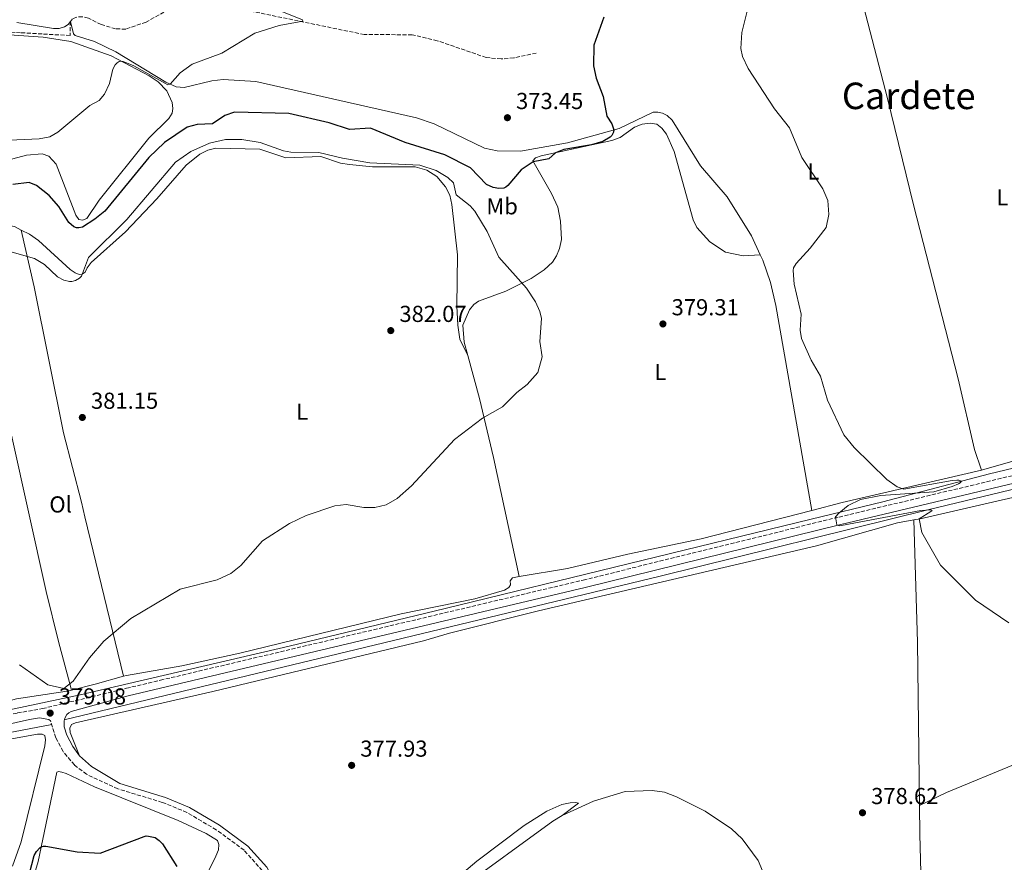
# Model space of a CAD drawing. Units: metres. Extents: x 611341 to 614804, y 4699251 to 4701617.
# Drawn here: x 613613 to 614040, y 4700088 to 4700453 of the extents above; entities that cross this region are included whole.
import ezdxf
from ezdxf.enums import TextEntityAlignment as Align

# ---------------------------------------------------------------- set-up
doc = ezdxf.new("R2010")
doc.units = ezdxf.units.M
doc.header["$MEASUREMENT"] = 0
doc.linetypes.add('DGN Style 3', pattern=[2.435890702152634, 1.739921930109024, -0.6959687720436097])
for name, color, linetype, lineweight in [('Acequia sin especificar', 4, 'Continuous', 0), ('Barranco lineal', 142, 'DGN Style 3', 13), ('Camino', 7, 'DGN Style 3', 0), ('Cota de punto acotado terreno', 7, 'Continuous', 0), ('Curva de nivel directora', 30, 'Continuous', 30), ('Curva de nivel intermedia', 30, 'Continuous', 0), ('Etiqueta de uso rústico', 92, 'Continuous', 0), ('Línea de cambio de uso (parcela vista)', 92, 'Continuous', 0), ('Margen derecho', 7, 'Continuous', 0), ('Punto acotado terreno (símbolo)', 7, 'Continuous', 0), ('Texto de Área (paraje) menor', 7, 'Continuous', 0)]:
    doc.layers.add(name, color=color, linetype=linetype, lineweight=lineweight)
doc.styles.add('Style-Arial', font='arial.ttf')

# ---------------------------------------------------------------- blocks, each defined once
blk = doc.blocks.new('5PATER')
at = {"layer": 'Punto acotado terreno (símbolo)', "linetype": 'Continuous', "lineweight": 0}
h = blk.add_hatch(color=51, dxfattribs=at)
edge = h.paths.add_edge_path()
edge.add_ellipse((0, 0), major_axis=(-0.1095731443231308, -0.1110710700762829), ratio=0.9994222409660317, start_angle=0, end_angle=360)

msp = doc.modelspace()

# ---------------------------------------------------------------- linework, layer by layer
at = {"layer": 'Acequia sin especificar', "color": 4, "linetype": 'Continuous', "lineweight": 0}
for points in [[(614428.8300000001, 4699471.039999999, 370.1499999999942), (614431.79, 4699491.75, 370.3300000000018), (614442.8899999997, 4699529.480000001, 370.3099999999977), (614464.3399999999, 4699582.75, 370.679999999993), (614465.8300000001, 4699598.279999999, 371.0299999999988), (614456.2100000001, 4699627.869999999, 371.2700000000041), (614412.5599999996, 4699731.439999999, 374.7799999999988), (614396.8399999999, 4699772.689999999, 375.2400000000052), (614356.5300000003, 4699867.75, 377.3600000000006), (614296.2400000002, 4700004.980000001, 378.7100000000065), (614266.6399999997, 4700074.15, 379.4100000000035), (614225.5899999999, 4700162.550000001, 380), (614205.6200000001, 4700216.189999999, 380.1399999999995), (614178.6100000005, 4700276.480000001, 381.0899999999965), (614171.9600000001, 4700279.439999999, 381.1499999999942), (614154.2000000002, 4700276.850000001, 381.0599999999977), (614077.2599999999, 4700257.99, 380.4799999999959), (614006.9800000006, 4700240.970000001, 380), (613890.4699999997, 4700212.119999999, 379.1699999999983), (613770.6200000001, 4700183.27, 378.8000000000029), (613631.9800000006, 4700149.82, 378.8300000000018)], [(613346.0899999999, 4700103.01, 360.2599999999948), (613360.04, 4700103.01, 362.8399999999965), (613410.7199999997, 4700114.100000001, 370), (613451.0300000003, 4700121.869999999, 371.2899999999936), (613516.8700000001, 4700134.82, 375.4100000000035), (613638.9400000004, 4700160.710000001, 379.5500000000029), (613729.5599999996, 4700181.789999999, 379.1399999999995), (613797.25, 4700198.07, 378.6999999999971), (613955.9400000004, 4700236.9, 380), (613987.0099999999, 4700244.300000001, 380), (614033.2400000002, 4700256.51, 380.1300000000047), (614088.7300000006, 4700269.82, 380.6900000000023)], [(613347.1200000001, 4700088.859999999, 360.2599999999948), (613364.4800000006, 4700093.390000001, 363.2200000000012), (613391.4800000006, 4700099.310000001, 365.8099999999977), (613444.0099999999, 4700112.26, 370.0800000000018), (613490.6100000005, 4700121.5, 374.0200000000041), (613524.2699999996, 4700127.42, 375.320000000007), (613554.5999999996, 4700134.08, 376.3800000000047), (613626.5800000001, 4700147.82, 378.7400000000052)]]:
    msp.add_polyline3d(points, dxfattribs=at)
at = {"layer": 'Barranco lineal', "color": 142, "linetype": 'DGN Style 3', "lineweight": 13}
msp.add_polyline3d([(613836.6900000004, 4700438.99, 372.4199999999983), (613826.9800000006, 4700436.84, 371.7299999999959), (613821.4699999997, 4700436.390000001, 372.1900000000023), (613815.0199999996, 4700437.039999999, 371.9600000000065), (613793.7800000003, 4700444.300000001, 371.0399999999936), (613782.9000000004, 4700446.91, 370.8099999999977), (613762.1200000001, 4700446.99, 370.8099999999977), (613714.1399999997, 4700456.890000001, 368.8500000000058), (613694.9600000001, 4700461.039999999, 368.6199999999953), (613686.6900000004, 4700460.75, 368.6199999999953), (613679.54, 4700459, 368.8500000000058), (613667.5, 4700452.4, 368.6199999999953), (613658.7100000001, 4700449.34, 368.3899999999995), (613654.2999999998, 4700449.460000001, 368.1600000000035), (613648.0199999996, 4700451.34, 368.0099999999948), (613642.4800000006, 4700454.119999999, 367.6999999999971), (613639.8799999999, 4700454.74, 367.5399999999936), (613637.4900000002, 4700454.59, 367.4499999999971), (613635.6500000004, 4700453.77, 367.3600000000006), (613634.6900000004, 4700452.640000001, 367.3300000000018), (613634.5599999996, 4700446.560000001, 366.3099999999977), (613613.1100000005, 4700447.779999999, 365.2299999999959), (613599.3300000001, 4700448.369999999, 365.320000000007)], dxfattribs=at)
at = {"layer": 'Camino', "color": 7, "linetype": 'DGN Style 3', "lineweight": 0}
for points in [[(613391.3599999994, 4700106.230000001, 366.5500000000029), (613416.8999999985, 4700112.250000001, 369.3300000000018), (613463.9600000002, 4700122.590000001, 373.229999999996), (613510.7299999992, 4700131.580000001, 375.7400000000052), (613538.1799999995, 4700137.189999999, 377.7700000000041), (613567.1599999985, 4700142.779999999, 378.5200000000041), (613611.7100000002, 4700152.810000001, 379.0099999999948), (613622.5899999988, 4700154.699999999, 379.1000000000058), (613658.9999999999, 4700163.52, 378.8600000000005), (613673.6900000018, 4700167, 378.8899999999995), (613857.0399999992, 4700210.440000001, 379.2599999999947), (613967.9600000001, 4700237.779999999, 380.0099999999948), (614158.6799999991, 4700283.28, 381.0700000000071)], [(613733.9400000012, 4700015.710000002, 376.6100000000007), (613735.0300000019, 4700017.900000002, 376.7599999999946), (613734.9600000003, 4700021.320000002, 376.8600000000006), (613728.3999999978, 4700047.570000002, 377.2599999999948), (613725.0699999996, 4700064.99, 377.2100000000065), (613723.8200000002, 4700071.540000002, 377.1900000000023), (613723.1899999998, 4700074.83, 377.179999999993), (613717.9100000004, 4700084.480000001, 377.1699999999984), (613710.0100000012, 4700093.290000002, 376.820000000007), (613697.9200000011, 4700102.15, 376.3899999999994), (613685.1900000018, 4700109.689999999, 376.1300000000049), (613675.0599999975, 4700113.880000001, 376.2700000000042), (613674.5399999989, 4700114.040000002, 376.2799999999988), (613655.3000000007, 4700119.890000001, 376.6199999999953), (613641.6900000006, 4700126.230000002, 377.3200000000072), (613636.409999999, 4700130.250000001, 377.8099999999976), (613631.5000000005, 4700136.160000001, 378.4400000000023), (613628.3899999991, 4700142.060000001, 378.929999999993), (613626.1099999992, 4700149.34, 379.0800000000018), (613625.4099999998, 4700150.03, 379.0800000000018)]]:
    msp.add_polyline3d(points, dxfattribs=at)
at = {"layer": 'Curva de nivel directora', "color": 30, "linetype": 'Continuous', "lineweight": 30, "elevation": 375, "flags": 128}
for points in [[(613866.009999999, 4700454.590000002), (613861.579999999, 4700442.440000001), (613861.4299999991, 4700433.439999999), (613862.5899999992, 4700428.090000001), (613865.7099999995, 4700420.109999999), (613867.339999999, 4700411.630000001), (613869.4899999992, 4700408.220000001), (613870.3699999999, 4700405.640000001), (613870.2200000001, 4700404.670000001), (613869.9299999995, 4700404.050000002), (613869.3799999997, 4700403.180000001), (613868.7000000002, 4700402.460000004), (613865.4999999994, 4700400.600000001), (613860.6400000001, 4700399.180000002), (613848.6100000005, 4700397.180000001), (613845.0099999994, 4700395.720000002), (613842.1500000006, 4700393.170000001), (613835.3899999993, 4700391.74), (613830.1499999999, 4700388.37), (613824.419999999, 4700381.49), (613823.469999999, 4700380.779999999), (613822.5500000003, 4700380.380000001), (613820.5099999997, 4700380.289999999), (613818.0300000008, 4700380.67), (613815.0800000003, 4700381.939999999), (613808.1699999992, 4700389.199999999), (613796.98, 4700394.880000001), (613779.8600000006, 4700400.170000002), (613764.7399999996, 4700406.330000003), (613755.6899999994, 4700405.86), (613746.9299999997, 4700408.710000002), (613729.4599999995, 4700412.699999999), (613705.78, 4700413.27), (613701.7099999997, 4700411.890000001), (613696.3200000008, 4700408.260000001), (613689.6800000002, 4700408.050000001), (613685.3899999985, 4700406.900000001), (613675.48, 4700400.150000001), (613668.6600000004, 4700393.7), (613649.5799999987, 4700370.390000002), (613645.2299999989, 4700366.930000001), (613639.9999999986, 4700363.460000001), (613638.329999999, 4700363.15), (613637.3399999988, 4700363.17), (613636.19, 4700363.539999999), (613633.9500000002, 4700365.480000001), (613629.6099999995, 4700372.480000002), (613625.4299999997, 4700377.170000002), (613620.0399999986, 4700381.480000001), (613616.7899999986, 4700382.820000002), (613609.739999999, 4700382.000000002)], [(613617.0299999999, 4700083.16), (613619.0499999983, 4700090.980000001), (613620.0099999994, 4700092.77), (613621.469999999, 4700094.340000001), (613622.0199999989, 4700094.75), (613623.0099999991, 4700095.100000001), (613624.0100000004, 4700095.04), (613637.6899999997, 4700092.550000003), (613647.6699999998, 4700092.050000002), (613666.6199999996, 4700099.28), (613667.61, 4700099.470000001), (613668.6200000001, 4700099.439999999), (613671.3799999984, 4700098.770000001), (613673.2499999992, 4700097.53), (613674.6399999994, 4700096.110000002), (613680.9000000004, 4700086.2)]]:
    msp.add_lwpolyline(points, dxfattribs=at)
at = {"layer": 'Curva de nivel intermedia', "color": 30, "linetype": 'Continuous', "lineweight": 0, "flags": 128}
for points, elevation in [([(613724.94, 4700457.570000002), (613735.3300000014, 4700453.319999999), (613735.5300000003, 4700452.759999999), (613725.2000000015, 4700450.850000001), (613714.6900000017, 4700447.58), (613700.3000000016, 4700438.890000001), (613687.4900000017, 4700434.15), (613682.2300000002, 4700430.349999999), (613677.9400000009, 4700425.449999999), (613676.990000001, 4700425.21), (613662.1700000016, 4700433.369999998), (613657.5500000014, 4700435.239999999), (613656.6700000009, 4700435.470000001), (613655.7800000012, 4700435.36), (613654.9299999997, 4700434.740000002), (613654.1299999994, 4700433.889999999), (613653.0200000008, 4700432.039999999), (613651.6799999997, 4700425.78), (613649.5499999997, 4700421.109999998), (613647.2000000004, 4700418.42), (613643.1600000014, 4700416.199999998), (613629.2000000004, 4700404.609999998), (613625.7100000014, 4700402.639999999), (613621.0900000012, 4700401.79), (613605.17, 4700401.029999999)], 370.0000000000001), ([(613928.1300000013, 4700457.159999999), (613925.8100000012, 4700447.880000002), (613925.42, 4700441.009999998), (613926.1399999998, 4700437.52), (613928.5100000014, 4700432.210000001), (613939.9800000001, 4700414.720000001), (613946.5100000012, 4700406.539999999), (613951.8300000011, 4700393.67), (613960.9600000017, 4700380.140000001), (613963.1100000021, 4700375.039999999), (613963.4699999995, 4700368.949999998), (613962.4200000013, 4700363.3), (613955.49, 4700354.34), (613949.4100000003, 4700347.779999998), (613948.2500000002, 4700345.83), (613947.9999999999, 4700344.699999998), (613948.5300000019, 4700338.710000001), (613951.4700000011, 4700325.680000001), (613951.0599999998, 4700318.810000001), (613951.6200000008, 4700315.149999999), (613955.85, 4700305.810000001), (613959.8799999999, 4700298.859999999)], 380.0000000000001), ([(613701.900000002, 4700401.529999998), (613695.0600000002, 4700399.859999998), (613686.9599999997, 4700396.329999999), (613680.2400000008, 4700391.67), (613659.1699999998, 4700366.82), (613642.5900000016, 4700350.249999999), (613639.4800000001, 4700342.26), (613638.6500000008, 4700341.399999999), (613636.9400000009, 4700340.349999999), (613635.2900000013, 4700339.909999999), (613634.2699999999, 4700339.909999999), (613631.8100000012, 4700340.55), (613629.1400000001, 4700341.939999999), (613623.5099999999, 4700347.350000001), (613619.16, 4700349.92), (613585.4100000011, 4700359.429999999)], 380.0000000000001), ([(613612.64, 4700173.619999998), (613624.9500000014, 4700165.039999999), (613631.8800000005, 4700163.48), (613635.9000000015, 4700166.67), (613642.92, 4700176.73), (613649.1600000006, 4700183.96), (613660.9600000002, 4700193.75), (613682.2700000004, 4700206.48), (613698.3100000002, 4700210.499999999), (613704.3000000003, 4700213.33), (613708.6400000011, 4700216.759999999), (613717.9700000007, 4700227.439999999), (613729.7099999998, 4700234.9), (613736.980000001, 4700238.38), (613749.3600000015, 4700242.699999998), (613754.2200000009, 4700243.239999999), (613761.9700000002, 4700241.930000001), (613766.7600000004, 4700241.909999999), (613771.5999999995, 4700243.119999999), (613776.4299999997, 4700245.800000001), (613782.600000001, 4700251.25), (613801.3000000005, 4700271.439999999), (613813.3700000005, 4700280.63), (613822.100000001, 4700285.560000001), (613828.3200000017, 4700291.800000001), (613832.7899999997, 4700295.259999999), (613837.3800000009, 4700300.449999999), (613839.2400000005, 4700307.219999999), (613838.2400000013, 4700313.960000001), (613838.9100000019, 4700323.84), (613838.2600000014, 4700326.949999999), (613836.3900000006, 4700331.02), (613832.3800000007, 4700336.949999999), (613820.5099999997, 4700350.529999998), (613815.4600000003, 4700361.609999998), (613810.0100000009, 4700370.390000001), (613807.9500000002, 4700372.75), (613802.0200000004, 4700377.470000001), (613800.8300000011, 4700382.699999999), (613798.3800000013, 4700384.95), (613793.3400000011, 4700388.039999999), (613786.1300000004, 4700390.34), (613764.5000000005, 4700391.419999998), (613752.6000000003, 4700393.34), (613742.3400000009, 4700395.819999999), (613730.3200000002, 4700395.970000001), (613727.0299999999, 4700396.59), (613716.9600000004, 4700400.179999998), (613709.03, 4700401.510000001), (613701.900000002, 4700401.529999998)], 380.0000000000001), ([(613959.8799999999, 4700298.859999999), (613962.9300000009, 4700288.390000001), (613970.0099999999, 4700273.41), (613974.5400000004, 4700267.909999999), (613988.610000001, 4700254.119999998), (613993.1600000017, 4700250.83), (613996.0300000017, 4700249.849999999), (614016.9999999999, 4700253.640000001), (614019.0000000005, 4700253.81), (614019.8499999997, 4700253.789999999), (614020.9800000008, 4700253.34), (614020.4700000011, 4700252.640000001), (614019.7200000002, 4700252.210000002), (614016.990000001, 4700250.970000001), (614009.1000000008, 4700248.67), (613986.1299999999, 4700247.140000001), (613977.2300000016, 4700245.380000001), (613971.8800000006, 4700242.83), (613967.9199999998, 4700239.509999999), (613966.4800000003, 4700237.819999999), (613967.0700000004, 4700234.319999998), (613968.0400000005, 4700233.92), (613969.0399999997, 4700234.08), (614003.4800000016, 4700240.66), (614007.8100000012, 4700240.949999998), (614008.360000001, 4700240.66), (614007.7300000007, 4700240.140000001), (614002.7400000016, 4700236.999999999), (614003.9000000019, 4700231.08), (614011.8800000013, 4700216.96), (614027.1299999999, 4700201.770000001), (614041.6400000006, 4700191.83)], 380.0000000000001)]:
    msp.add_lwpolyline(points, dxfattribs=dict(at, elevation=elevation))
at = {"layer": 'Línea de cambio de uso (parcela vista)', "color": 92, "linetype": 'Continuous', "lineweight": 0, "extrusion": (-0.1039684052544051, 0.3649273648911408, 0.9252127263837565), "elevation": 1651765.365222083, "flags": 128}
msp.add_lwpolyline([(-1878318.9459515, -4026511.338231675), (-1878332.625950451, -4026510.969275466), (-1878394.516042095, -4026507.701377616)], dxfattribs=at)
at = {"layer": 'Línea de cambio de uso (parcela vista)', "color": 92, "linetype": 'Continuous', "lineweight": 0, "extrusion": (-0.4905489351169994, -0.01562885528482609, 0.8712734824026632), "elevation": -374325.5191829741, "flags": 128}
msp.add_lwpolyline([(-4678300.724367935, 665283.8147203793), (-4678247.66254575, 665283.6313454887), (-4678176.951343592, 665282.0217214499)], dxfattribs=at)
at = {"layer": 'Línea de cambio de uso (parcela vista)', "color": 92, "linetype": 'Continuous', "lineweight": 0, "extrusion": (-0.1847409186525978, 0.6910496431854488, 0.6987998165631257), "elevation": 3134947.375569704, "flags": 128}
msp.add_lwpolyline([(-1806724.687657705, -3062027.565766717), (-1806711.913931991, -3062027.342089751), (-1806701.410391089, -3062027.523827286)], dxfattribs=at)
at = {"layer": 'Línea de cambio de uso (parcela vista)', "color": 92, "linetype": 'Continuous', "lineweight": 0}
for points in [[(613978.1500000004, 4700460.890000001, 381.1600000000035), (613978.5499999998, 4700459.350000001, 381.1699999999983), (613988.9299999997, 4700419.230000001, 381.2899999999936), (614000.2000000002, 4700373.109999999, 380.7599999999948), (614019.6399999997, 4700297.75, 380.3300000000018), (614026.6500000004, 4700267.07, 380.3600000000006), (614029.7300000006, 4700258.119999999, 380.7200000000012)], [(613933.8200000003, 4700351.42, 378.9799999999959), (613929.9900000002, 4700359.779999999, 377.9700000000012), (613919.3899999997, 4700376.65, 377.2599999999948), (613907.8399999999, 4700390.07, 376.8899999999995), (613895.6500000004, 4700409.880000001, 376.6100000000006), (613893.4699999997, 4700411.850000001, 376.6100000000006), (613891.3700000001, 4700412.9, 376.5200000000041), (613889.4400000004, 4700413.300000001, 376.3399999999965), (613887.4299999997, 4700413.27, 376.3000000000029), (613872.5999999996, 4700406.289999999, 375.0099999999948), (613850.1699999999, 4700400.01, 374.3899999999995), (613829.8200000003, 4700396.380000001, 374.179999999993), (613819.79, 4700396.51, 373.8699999999953), (613814.2999999998, 4700397.789999999, 373.7100000000065), (613792.4800000006, 4700408.220000001, 372.9100000000035), (613784.7000000002, 4700410.930000001, 372.6300000000047), (613715.1100000005, 4700426.609999999, 370.6900000000023), (613700.9100000003, 4700427.460000001, 370.6000000000058), (613696.0599999996, 4700426.970000001, 370.4100000000035), (613683.9900000002, 4700424.07, 370.320000000007), (613680.5899999999, 4700424.289999999, 370.1699999999983), (613676.0099999999, 4700426.390000001, 369.8000000000029), (613654.4000000004, 4700439.560000001, 368.8399999999965), (613645.1799999997, 4700444.02, 367.6699999999983), (613636.79, 4700446.65, 367.0800000000018), (613636.0599999996, 4700447.350000001, 367.0500000000029), (613634.6900000004, 4700452.640000001, 367.3300000000018), (613633.7000000002, 4700451.41, 367.4199999999983), (613632.1200000001, 4700450.390000001, 367.4199999999983), (613629.7599999999, 4700449.600000001, 367.4199999999983), (613627.3399999999, 4700449.58, 367.2299999999959), (613611.5199999996, 4700452.24, 366.5899999999965)], [(613587.0999999996, 4700448.26, 365.6900000000023), (613622.9299999997, 4700445.789999999, 367.1100000000006), (613634.8899999997, 4700444.029999999, 367.8500000000058), (613652.3300000001, 4700437.730000001, 369.7700000000041), (613668.79, 4700429.16, 370.6399999999995), (613672.7599999999, 4700426.560000001, 370.6699999999983), (613676.4800000006, 4700422.600000001, 371.0099999999948), (613678.8200000003, 4700417.460000001, 371.4100000000035), (613679.1299999999, 4700414.960000001, 371.4700000000012), (613678.7699999996, 4700412.91, 371.5899999999965), (613677.3700000001, 4700410.65, 371.8099999999977), (613668.6900000004, 4700402.09, 372.4900000000052), (613647.1900000004, 4700375.119999999, 373.75), (613641.7699999996, 4700367.16, 373.9400000000023), (613639.9600000001, 4700366.49, 374.179999999993), (613638.4199999999, 4700366.75, 374.0599999999977), (613637.0499999998, 4700368.699999999, 374), (613628.4500000002, 4700390.800000001, 371.1900000000023), (613625.2800000003, 4700394.24, 370.6100000000006), (613622.4699999997, 4700395.25, 370.570000000007), (613615.6399999997, 4700394.67, 370.8800000000047), (613590.0300000003, 4700387.859999999, 371.0399999999936)], [(613933.8200000003, 4700351.42, 378.9799999999959), (613926.4199999999, 4700351.01, 378.9499999999971), (613918.6799999997, 4700352.680000001, 378.429999999993), (613911.9500000002, 4700357.100000001, 378.0899999999965), (613906.2400000002, 4700363.380000001, 377.6600000000035), (613904.6500000004, 4700366.680000001, 377.2599999999948), (613896.5, 4700396.34, 376.3000000000029), (613893.1600000003, 4700403.77, 376.0500000000029), (613891.1600000003, 4700406.369999999, 375.9900000000052), (613888.9400000004, 4700408.15, 375.9600000000065), (613886.0800000001, 4700408.539999999, 375.9600000000065), (613882.6500000004, 4700408.180000001, 375.75), (613879.2800000003, 4700406.789999999, 375.5899999999965), (613873.0899999999, 4700402.310000001, 375.3099999999977), (613869.4400000004, 4700401.060000001, 375.1000000000058), (613838.8399999999, 4700394.369999999, 374.9700000000012), (613836.3399999999, 4700393.480000001, 374.9700000000012), (613835.1299999999, 4700392.199999999, 374.9700000000012), (613843.2199999997, 4700378.109999999, 375.75), (613846.04, 4700372.210000001, 376.3899999999995), (613847.1200000001, 4700366.100000001, 376.9799999999959), (613847.5800000001, 4700358.16, 377.3800000000047), (613846.7800000003, 4700354.210000001, 377.570000000007), (613845.4800000006, 4700351.029999999, 377.6900000000023), (613843.7400000002, 4700348.350000001, 377.6900000000023), (613840.04, 4700344.949999999, 378), (613834.5, 4700341.25, 379.1999999999971), (613823.4699999997, 4700335.779999999, 381.3600000000006), (613811.6500000004, 4700331.34, 381.820000000007), (613809.6299999999, 4700330, 381.7899999999936), (613807.7699999996, 4700327.66, 381.6399999999995), (613804.8899999997, 4700320.91, 381.6399999999995), (613805.4500000002, 4700313.59, 381.4199999999983), (613807.0099999999, 4700307.82, 381.1199999999953)], [(613613.3899999997, 4700362.230000001, 379.7899999999936), (613616.9500000002, 4700360.439999999, 379.8300000000018), (613620.8300000001, 4700357.680000001, 379.8000000000029), (613634.6399999997, 4700345.16, 379.6699999999983), (613636.7699999996, 4700343.720000001, 379.6999999999971), (613638.5099999999, 4700343.01, 379.7400000000052), (613639.8600000005, 4700343.09, 379.8300000000018), (613641.1100000005, 4700343.930000001, 379.8300000000018), (613642.0099999999, 4700345.869999999, 379.9499999999971), (613643.7599999999, 4700348.15, 380.070000000007), (613658.5199999996, 4700361.460000001, 381.1499999999942), (613672.1299999999, 4700375.720000001, 381.3399999999965), (613684.8200000003, 4700390.350000001, 381.2200000000012), (613690.8099999996, 4700395.100000001, 381.25), (613694.25, 4700396.810000001, 381.3399999999965), (613697.75, 4700397.74, 381.3999999999942), (613716.8799999999, 4700397.230000001, 381.5200000000041), (613728.1600000003, 4700393.52, 381.1199999999953), (613743.2300000006, 4700394.109999999, 380.4799999999959), (613751.8600000005, 4700391.180000001, 380.1399999999995), (613755.6500000004, 4700390.58, 380.0099999999948), (613765.6100000005, 4700389.59, 380.070000000007), (613784.2400000002, 4700389.57, 379.9799999999959), (613789.1900000004, 4700388.17, 379.9799999999959), (613793.6299999999, 4700385.5, 380.2899999999936), (613797.2699999996, 4700380.960000001, 380.8099999999977), (613799.1699999999, 4700377.279999999, 381.25), (613800.1100000005, 4700373.32, 381.6499999999942), (613802.4900000002, 4700351.41, 382.2299999999959), (613802.1699999999, 4700329.199999999, 381.8899999999995), (613802.7100000001, 4700320.949999999, 381.5899999999965), (613803.5999999996, 4700314.949999999, 381.4600000000065), (613807.0099999999, 4700307.82, 381.1199999999953)], [(613589.3300000001, 4700361.34, 379.9600000000065), (613589.8499999996, 4700361.59, 379.9499999999971), (613599.54, 4700364.470000001, 379.8000000000029), (613602.1799999997, 4700364.890000001, 379.8300000000018), (613604.8200000003, 4700364.75, 379.8000000000029), (613610.4199999999, 4700363.720000001, 379.7700000000041), (613613.3899999997, 4700362.230000001, 379.7899999999936)], [(613635.1799999997, 4700162.689999999, 379.4400000000023), (613634.3799999999, 4700165.460000001, 380), (613629.5999999996, 4700183.75, 379.6900000000023), (613624.25, 4700205.52, 380.3999999999942), (613593.9100000003, 4700341, 380.429999999993), (613589.3300000001, 4700361.34, 379.9600000000065)], [(613613.3899999997, 4700362.230000001, 379.7899999999936), (613619.0499999998, 4700337.529999999, 380.2299999999959), (613631.7199999997, 4700274.32, 380.570000000007), (613639.5099999999, 4700244.26, 380.5299999999988), (613640.9800000006, 4700237.91, 381.1199999999953), (613657.6600000003, 4700168.730000001, 379.4100000000035)], [(613933.8200000003, 4700351.42, 378.9799999999959), (613934.8799999999, 4700349.09, 379.2700000000041), (613938.1699999999, 4700339.5, 379.6999999999971), (613940.6200000001, 4700329.539999999, 379.7599999999948), (613956.1299999999, 4700240.65, 379.3399999999965)], [(613807.0099999999, 4700307.82, 381.1199999999953), (613812.0700000003, 4700289.119999999, 380.1600000000035), (613818.1900000004, 4700263.59, 379.2899999999936), (613829.2199999997, 4700211.930000001, 379.1300000000047)], [(614000.4199999999, 4700236.5, 379.9600000000065), (614003.1699999999, 4700236.949999999, 380), (614052.7599999999, 4700248.42, 380.5299999999988), (614114.3200000003, 4700264.289999999, 380.7100000000065), (614124.9100000003, 4700265.4, 380.679999999993), (614161.7400000002, 4700276.380000001, 381.0800000000018), (614167.8700000001, 4700277.08, 381.1199999999953), (614170.6500000004, 4700276.730000001, 381.1199999999953), (614173.1299999999, 4700275.76, 381.0800000000018), (614175.1100000005, 4700274.480000001, 381.0800000000018), (614180.5, 4700266.300000001, 380.9900000000052), (614202.8700000001, 4700214.619999999, 380.2200000000012), (614208.6699999999, 4700197.939999999, 380.1699999999983)], [(614029.7300000006, 4700258.119999999, 380.7200000000012), (614058.5, 4700266.369999999, 380.8099999999977), (614074.7400000002, 4700272.029999999, 380.929999999993), (614099.3099999996, 4700274.4, 381.0200000000041), (614102.9199999999, 4700275.180000001, 381.0500000000029), (614109.5599999996, 4700278.08, 381.0500000000029)], [(613829.2199999997, 4700211.930000001, 379.1300000000047), (613850.2599999999, 4700215.4, 379.2700000000041), (613876.3200000003, 4700221.730000001, 379.1999999999971), (613908.2000000002, 4700228.25, 378.8300000000018), (613956.1299999999, 4700240.65, 379.3399999999965)], [(613638.6399999997, 4700134.289999999, 377.6300000000047), (613634.5300000003, 4700144.369999999, 378.4900000000052), (613634.4299999997, 4700146.15, 378.5500000000029), (613635.1399999997, 4700147.779999999, 378.6499999999942), (613636.9400000004, 4700148.57, 378.7700000000041), (613696.4500000002, 4700162.180000001, 378.3399999999965), (613787.7800000003, 4700184.039999999, 379.1699999999983), (613799.0700000003, 4700187.430000001, 379.1999999999971), (613837.6600000003, 4700197.130000001, 379.1699999999983), (613958.25, 4700225.24, 379.570000000007), (613993.3600000005, 4700235.32, 379.8500000000058), (614000.4199999999, 4700236.5, 379.9600000000065)], [(613657.6600000003, 4700168.730000001, 379.4100000000035), (613658.9600000001, 4700169.09, 379.3899999999995), (613683.0499999998, 4700173.27, 378.929999999993), (613708.1500000004, 4700178.779999999, 378.6199999999953), (613778.1100000005, 4700195.76, 378.8999999999942), (613810.0999999996, 4700202.289999999, 378.9600000000065), (613822.8499999996, 4700206.039999999, 379.0800000000018), (613824.7699999996, 4700207.27, 379.0800000000018), (613825.4800000006, 4700208.359999999, 379.0800000000018), (613825.4199999999, 4700210.130000001, 379.1100000000006), (613826.3300000001, 4700211.449999999, 379.1100000000006), (613829.2199999997, 4700211.930000001, 379.1300000000047)], [(613635.1799999997, 4700162.689999999, 379.4400000000023), (613633.3099999996, 4700162.210000001, 379.4199999999983), (613611.3099999996, 4700158.9, 379.5399999999936), (613583.0700000003, 4700151.220000001, 379.5099999999948)], [(613428.6100000005, 4700084.949999999, 366.929999999993), (613440.0499999998, 4700090.430000001, 368.2599999999948), (613447.4199999999, 4700095.850000001, 368.75), (613463.5899999999, 4700109.939999999, 371.2200000000012), (613468.6399999997, 4700112.720000001, 371.7700000000041), (613473.8700000001, 4700114.430000001, 372.0500000000029), (613498.8700000001, 4700119.4, 373.5), (613534.7300000006, 4700126.17, 377.7899999999936), (613553.1500000004, 4700129.560000001, 378.7400000000052), (613591.5499999998, 4700138.380000001, 379.3000000000029), (613620.5, 4700143.680000001, 379.2100000000065), (613622.4000000004, 4700143.609999999, 379.1399999999995), (613623.5700000003, 4700143.039999999, 379.1399999999995), (613623.8799999999, 4700141.15, 379.1100000000006), (613623.6100000005, 4700138.600000001, 379.0800000000018), (613613.3600000005, 4700096.869999999, 378.6499999999942), (613609.5599999996, 4700086.33, 378.5899999999965)], [(614002.7999999998, 4700112.74, 379.0800000000018), (614014.4900000002, 4700118.26, 378.9600000000065), (614045.3600000005, 4700130.980000001, 378.9600000000065), (614062.8200000003, 4700137.619999999, 379.1499999999942), (614068.4199999999, 4700139.980000001, 379.1699999999983)], [(613618.0199999996, 4700079.109999999, 373.7799999999988), (613620.7000000002, 4700088.390000001, 374.6100000000006), (613628.7400000002, 4700127.199999999, 376.9900000000052), (613629.5199999996, 4700127.41, 376.9199999999983), (613630.9600000001, 4700127.140000001, 376.8600000000006), (613632.8499999996, 4700126.59, 376.7400000000052), (613645.1900000004, 4700120.84, 376.7899999999936), (613681.4500000002, 4700106.210000001, 375.6499999999942), (613693.6299999999, 4700100.560000001, 375.8699999999953), (613698.5300000003, 4700097.5, 376.0500000000029), (613699.0199999996, 4700095.730000001, 376.0500000000029), (613698.8899999997, 4700093.529999999, 376.0800000000018), (613697.8099999996, 4700090.74, 375.9600000000065), (613687.1900000004, 4700069.390000001, 375.1300000000047)], [(613847.8499999996, 4700108.34, 377.1000000000058), (613861.4600000001, 4700114.619999999, 376.4799999999959), (613875.2000000002, 4700118.810000001, 376.5399999999936), (613887, 4700119.199999999, 376.6100000000006), (613892.25, 4700118.430000001, 376.6699999999983), (613897.5199999996, 4700116.49, 376.7299999999959), (613909.9500000002, 4700110.26, 376.7299999999959), (613921.3099999996, 4700102.619999999, 376.8500000000058), (613925.9199999999, 4700098.289999999, 377.1000000000058), (613932.8300000001, 4700088.890000001, 377.2200000000012), (613934.7400000002, 4700084.369999999, 377.3500000000058), (613935.2699999996, 4700074.189999999, 377.4100000000035), (613934.7100000001, 4700069.560000001, 377.5299999999988)], [(613737.0899999999, 4700009.17, 376.3899999999995), (613760.6299999999, 4700042.15, 376.4199999999983), (613768.79, 4700051.779999999, 376.2700000000041), (613777.7699999996, 4700060.51, 376.6399999999995), (613810.8700000001, 4700088.52, 377.3800000000047), (613831.4800000006, 4700104.029999999, 377.6900000000023), (613841.3099999996, 4700110.220000001, 377.7799999999988), (613847.79, 4700113.16, 377.7200000000012), (613851.3600000005, 4700113.9, 377.6499999999942), (613853.9000000004, 4700114.050000001, 377.5299999999988), (613854.9500000002, 4700113.76, 377.4700000000012), (613847.8499999996, 4700108.34, 377.1000000000058)], [(614002.7999999998, 4700112.74, 379.0800000000018), (614002.9600000001, 4700100.100000001, 378.9400000000023), (614005.7400000002, 4699996.600000001, 377.7700000000041), (614007.25, 4699960.060000001, 377.5800000000018), (614008.3099999996, 4699913.730000001, 376.8999999999942), (614008.5700000003, 4699886.25, 376.8300000000018)], [(613748.6900000004, 4699979.939999999, 372.6000000000058), (613748.1799999997, 4699987.380000001, 373.3099999999977), (613746.7699999996, 4699997.5, 373.9499999999971), (613747.0099999999, 4700005.49, 374.1999999999971), (613748.0700000003, 4700012.439999999, 374.4799999999959), (613755.04, 4700027.77, 375.1600000000035), (613760.2699999996, 4700037.25, 375.25), (613769.8799999999, 4700047.83, 375.5299999999988), (613782.4600000001, 4700059.26, 375.8300000000018), (613802.9699999997, 4700076.119999999, 376.570000000007), (613843.9100000003, 4700105.9, 376.9499999999971), (613847.8499999996, 4700108.34, 377.1000000000058)]]:
    msp.add_polyline3d(points, dxfattribs=at)
at = {"layer": 'Margen derecho', "color": 7, "linetype": 'Continuous', "lineweight": 0}
for points in [[(613638.6399999997, 4700134.290000002, 377.6300000000047), (613635.6999999982, 4700138.210000001, 377.9999999999999), (613633.0799999986, 4700143.140000002, 378.3999999999942), (613632.0399999992, 4700146.730000001, 378.6499999999942), (613631.980000001, 4700149.470000002, 378.75), (613632.2399999981, 4700150.600000001, 378.8399999999965), (613633.120000001, 4700152.100000001, 378.9600000000065), (613633.9799999993, 4700152.880000004, 379.0200000000042), (613634.9999999986, 4700153.420000001, 379.0500000000029), (613659.7699999989, 4700160.290000002, 378.8600000000005), (613673.7399999987, 4700163.600000001, 378.8899999999995), (613857.8199999993, 4700207.210000001, 379.2599999999947), (613968.7399999979, 4700234.550000002, 380.0099999999948), (614034.7199999982, 4700250.290000001, 380.3699999999955), (614166.9899999973, 4700281.840000001, 381.1100000000007), (614170.9999999994, 4700282.400000002, 381.1699999999982), (614174.9600000002, 4700281.600000001, 381.1699999999982), (614176.5599999983, 4700280.830000001, 381.1900000000024), (614177.7399999985, 4700279.920000001, 381.1999999999971), (614181.2600000012, 4700276, 381.2799999999989)], [(613625.4099999998, 4700150.03, 379.0800000000018), (613621.3599999994, 4700150.680000001, 379.0800000000018), (613616.9899999974, 4700150.050000003, 379.0599999999977), (613567.9400000009, 4700139.000000002, 378.5200000000041), (613538.9299999983, 4700133.410000003, 377.7700000000041), (613511.4800000002, 4700127.800000002, 375.7400000000052), (613464.7399999981, 4700118.82, 373.229999999996), (613434.2999999993, 4700112.119999999, 370.699999999997), (613417.7800000014, 4700108.490000002, 369.3300000000018), (613391.9800000007, 4700102.170000001, 366.5500000000029)], [(613735.2899999989, 4700012.900000002, 376.6100000000007), (613737.4899999984, 4700017.350000001, 376.7599999999946), (613737.41, 4700021.640000002, 376.8600000000006), (613730.7899999995, 4700048.09, 377.2599999999948), (613727.4799999992, 4700065.450000001, 377.2100000000065), (613725.53, 4700075.67, 377.179999999993), (613719.9299999988, 4700085.910000003, 377.1699999999984), (613711.6700000019, 4700095.120000001, 376.820000000007), (613699.2800000003, 4700104.2, 376.3899999999994), (613686.2899999992, 4700111.890000002, 376.1300000000049), (613675.8900000012, 4700116.200000001, 376.2700000000042), (613674.4999999986, 4700116.620000001, 376.2899999999937), (613656.1799999991, 4700122.190000001, 376.6199999999953), (613643.7899999997, 4700129.59, 376.9700000000011), (613638.6399999997, 4700134.290000002, 377.6300000000047)]]:
    msp.add_polyline3d(points, dxfattribs=at)

# ---------------------------------------------------------------- block references
at = {"layer": 'Punto acotado terreno (símbolo)', "color": 7, "linetype": 'Continuous', "lineweight": 0, "xscale": 10, "yscale": 10, "zscale": 10}
for p in [(613824.1700000009, 4700410.930000001, 373.4499999999971), (613773.5899999987, 4700318.620000001, 382.0700000000075), (613891.6000000017, 4700321.5, 379.3099999999977), (613639.8700000013, 4700280.960000004, 381.1499999999947), (613625.9200000014, 4700152.75, 379.0800000000018), (613756.6399999993, 4700130.100000001, 377.929999999993), (613978.1200000012, 4700109.550000001, 378.6199999999959)]:
    msp.add_blockref('5PATER', p, dxfattribs=at)

# ---------------------------------------------------------------- texts
at = {"layer": 'Cota de punto acotado terreno', "color": 7, "linetype": 'Continuous', "lineweight": 0, "style": 'Style-Arial'}
for s, p in [('373.45', (613827.920000002, 4700414.680000001, 373.4499999999971)), ('382.07', (613777.3399999999, 4700322.369999998, 382.070000000007)), ('379.31', (613895.3500000007, 4700325.25, 379.3099999999977)), ('381.15', (613643.6200000001, 4700284.71, 381.1499999999942)), ('379.08', (613629.6799999992, 4700156.5, 379.0800000000018)), ('377.93', (613760.3900000005, 4700133.849999999, 377.929999999993)), ('378.62', (613981.8700000001, 4700113.300000002, 378.6199999999953))]:
    msp.add_text(s, height=7.000000000000002, dxfattribs=at).set_placement(p)
at = {"layer": 'Etiqueta de uso rústico', "color": 92, "linetype": 'Continuous', "lineweight": 0, "style": 'Style-Arial'}
for s, p in [('L', (613956.8314203804, 4700387.61001, 379.9900000000052)), ('L', (614038.7314203797, 4700376.38001, 381.3000000000029)), ('Mb', (613821.8802462415, 4700372.520010002, 377.1399999999995)), ('L', (613890.441420381, 4700300.650010001, 379.2799999999988)), ('L', (613735.1914203799, 4700283.44001, 381.1699999999983)), ('Ol', (613630.4546334387, 4700243.24001, 380.4900000000052))]:
    msp.add_text(s, height=7.000000000000002, dxfattribs=at).set_placement(p, align=Align.MIDDLE_CENTER)
at = {"layer": 'Texto de Área (paraje) menor', "color": 7, "linetype": 'Continuous', "lineweight": 0, "style": 'Style-Arial'}
msp.add_text('Cardete', height=11.5, dxfattribs=at).set_placement((613998.1616235456, 4700420.410010002, 381.179999999993), align=Align.MIDDLE_CENTER)

doc.saveas('drawing.dxf')
